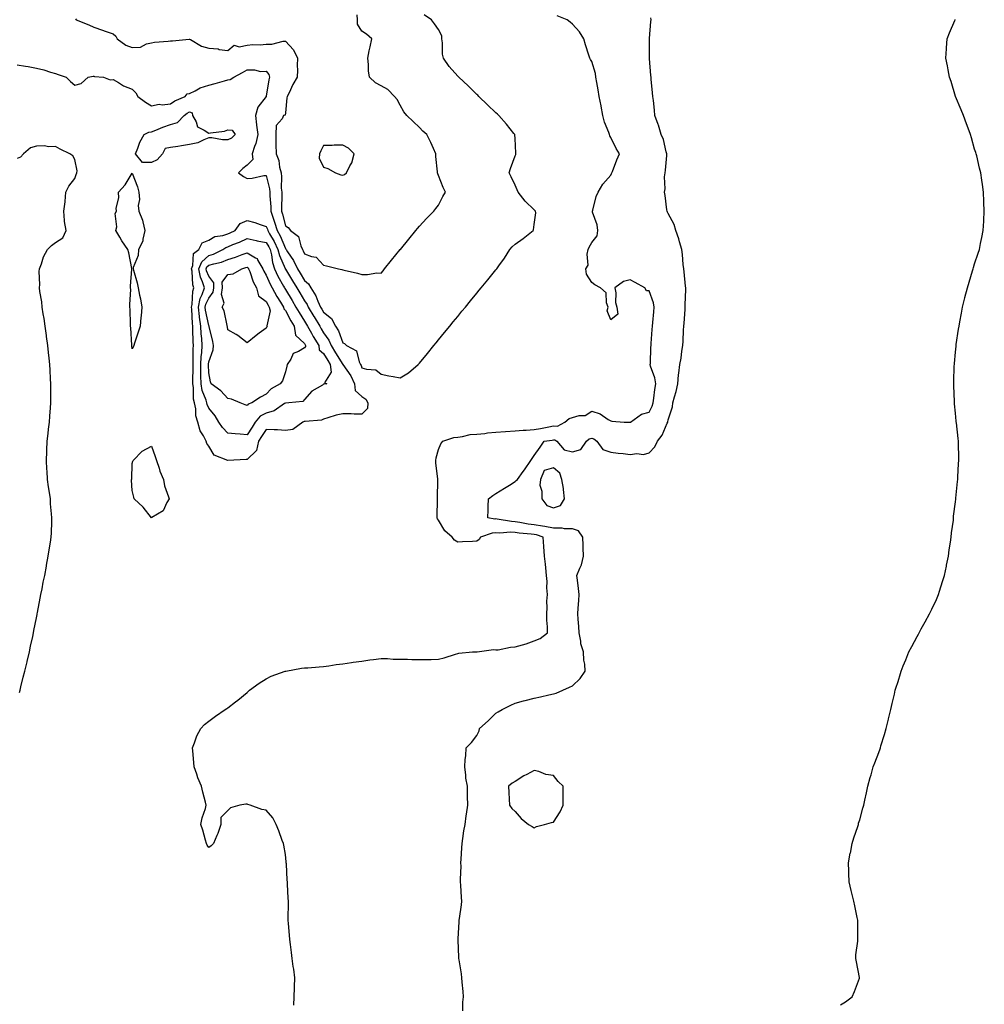
# Model space of a CAD drawing. Units: inches. Extents: x 963203 to 965843, y 7234538 to 7237178.
# Drawn here: x 964489 to 964993, y 7235078 to 7235592 of the extents above; entities that cross this region are included whole.
import ezdxf

# ---------------------------------------------------------------- set-up
doc = ezdxf.new("R2010")
doc.units = ezdxf.units.IN
doc.header["$MEASUREMENT"] = 0
doc.layers.add('Contour_96327234', color=7, linetype='Continuous', true_color=0x020d8a)

msp = doc.modelspace()

# ---------------------------------------------------------------- linework, layer by layer
at = {"layer": 'Contour_96327234'}
for points in [[(964488.05, 7235568.35, 3157), (964492.32, 7235567.65, 3157), (964493.67, 7235567.55, 3157), (964498.05, 7235566.69, 3157), (964501.88, 7235565.75, 3157), (964505.41, 7235564.56, 3157), (964508.05, 7235563.8, 3157), (964509.42, 7235563.29, 3157), (964513.48, 7235561.92, 3157), (964515.81, 7235559.68, 3157), (964518.05, 7235557.76, 3157), (964521.38, 7235558.59, 3157), (964525.01, 7235561.92, 3157), (964527.6, 7235562.37, 3157), (964528.05, 7235562.36, 3157), (964528.43, 7235562.3, 3157), (964533.01, 7235561.92, 3157), (964536.58, 7235560.45, 3157), (964538.05, 7235560.67, 3157), (964540.89, 7235559.08, 3157), (964543.5, 7235557.37, 3157), (964548.05, 7235555.7, 3157), (964549.89, 7235553.76, 3157), (964550.96, 7235551.92, 3157), (964555.04, 7235548.91, 3157), (964558.05, 7235547.03, 3157), (964562.1, 7235547.87, 3157), (964563.66, 7235547.53, 3157), (964568.05, 7235547.96, 3157), (964570.39, 7235549.58, 3157), (964575.78, 7235551.92, 3157), (964576.77, 7235553.2, 3157), (964578.05, 7235553.37, 3157), (964580.9, 7235554.77, 3157), (964583.58, 7235556.39, 3157), (964588.05, 7235557.8, 3157), (964591.36, 7235558.61, 3157), (964596.18, 7235560.05, 3157), (964598.05, 7235560.56, 3157), (964599.23, 7235560.74, 3157), (964601.09, 7235561.92, 3157), (964605.62, 7235564.35, 3157), (964608.05, 7235565.71, 3157), (964611.89, 7235565.76, 3157), (964615.06, 7235564.91, 3157), (964618.05, 7235564.98, 3157), (964619.5, 7235563.37, 3157), (964619.82, 7235561.92, 3157), (964619.42, 7235560.55, 3157), (964618.05, 7235552.01, 3157), (964618.03, 7235551.94, 3157), (964618.03, 7235551.92, 3157), (964618, 7235551.87, 3157), (964613.66, 7235546.31, 3157), (964612.47, 7235541.92, 3157), (964612.95, 7235537.02, 3157), (964612.93, 7235536.8, 3157), (964613.62, 7235531.92, 3157), (964612.61, 7235527.36, 3157), (964611.89, 7235525.76, 3157), (964610.66, 7235521.92, 3157), (964611.03, 7235518.94, 3157), (964608.05, 7235515.94, 3157), (964605.76, 7235514.21, 3157), (964603.53, 7235511.92, 3157), (964606.17, 7235510.05, 3157), (964608.05, 7235509.06, 3157), (964610.76, 7235509.21, 3157), (964616.72, 7235510.59, 3157), (964618.05, 7235510.69, 3157), (964619.75, 7235503.62, 3157), (964619.92, 7235501.92, 3157), (964619.97, 7235500, 3157), (964620.4, 7235494.27, 3157), (964620.46, 7235491.92, 3157), (964621.67, 7235488.3, 3157), (964622.43, 7235486.3, 3157), (964623.7, 7235481.92, 3157), (964625.26, 7235479.13, 3157), (964628.05, 7235472.47, 3157), (964628.34, 7235472.21, 3157), (964628.49, 7235471.92, 3157), (964629.25, 7235470.72, 3157), (964632.35, 7235466.22, 3157), (964634.39, 7235461.92, 3157), (964635.76, 7235459.63, 3157), (964638.05, 7235455.84, 3157), (964640.21, 7235454.08, 3157), (964641.28, 7235451.92, 3157), (964643.92, 7235447.79, 3157), (964645, 7235444.97, 3157), (964646.42, 7235441.92, 3157), (964647.03, 7235440.9, 3157), (964648.05, 7235439.21, 3157), (964652.15, 7235436.02, 3157), (964654.24, 7235431.92, 3157), (964655.74, 7235429.61, 3157), (964658.05, 7235423.2, 3157), (964659, 7235422.87, 3157), (964660, 7235421.92, 3157), (964665.14, 7235419.01, 3157), (964666.62, 7235413.35, 3157), (964667.37, 7235411.92, 3157), (964667.63, 7235411.5, 3157), (964668.05, 7235410.29, 3157), (964670.51, 7235409.46, 3157), (964675.29, 7235409.16, 3157), (964678.05, 7235406.89, 3157), (964682.14, 7235406.01, 3157), (964684.31, 7235405.66, 3157), (964688.05, 7235404.92, 3157), (964692.43, 7235407.54, 3157), (964697.4, 7235411.92, 3157), (964697.72, 7235412.25, 3157), (964698.05, 7235412.63, 3157), (964702.23, 7235417.74, 3157), (964705.66, 7235421.92, 3157), (964706.74, 7235423.23, 3157), (964708.05, 7235424.83, 3157), (964711.24, 7235428.73, 3157), (964713.86, 7235431.92, 3157), (964715.75, 7235434.22, 3157), (964718.05, 7235437.04, 3157), (964720.25, 7235439.72, 3157), (964722.05, 7235441.92, 3157), (964724.76, 7235445.21, 3157), (964728.05, 7235449.23, 3157), (964729.26, 7235450.71, 3157), (964730.26, 7235451.92, 3157), (964733.77, 7235456.2, 3157), (964738.05, 7235461.41, 3157), (964738.27, 7235461.7, 3157), (964738.46, 7235461.92, 3157), (964739.54, 7235463.41, 3157), (964742.54, 7235467.43, 3157), (964745.27, 7235471.92, 3157), (964746.57, 7235473.4, 3157), (964748.05, 7235474.68, 3157), (964752.18, 7235477.79, 3157), (964757.5, 7235481.92, 3157), (964757.67, 7235482.3, 3157), (964758.05, 7235485.02, 3157), (964758.93, 7235491.04, 3157), (964758.7, 7235491.92, 3157), (964758.39, 7235492.26, 3157), (964758.05, 7235492.61, 3157), (964753.36, 7235497.23, 3157), (964749.59, 7235501.92, 3157), (964749.2, 7235503.07, 3157), (964748.05, 7235505.55, 3157), (964745.96, 7235509.83, 3157), (964744.97, 7235511.92, 3157), (964745.67, 7235514.3, 3157), (964748.05, 7235520.86, 3157), (964748.34, 7235521.63, 3157), (964748.46, 7235521.92, 3157), (964748.46, 7235522.33, 3157), (964748.05, 7235529.92, 3157), (964747.95, 7235531.82, 3157), (964747.93, 7235531.92, 3157), (964747.41, 7235532.56, 3157), (964743.48, 7235537.35, 3157), (964739.59, 7235541.92, 3157), (964738.8, 7235542.67, 3157), (964738.05, 7235543.39, 3157), (964733.68, 7235547.55, 3157), (964729.12, 7235551.92, 3157), (964728.58, 7235552.45, 3157), (964728.05, 7235552.95, 3157), (964723.46, 7235557.33, 3157), (964718.67, 7235561.92, 3157), (964718.35, 7235562.22, 3157), (964718.05, 7235562.51, 3157), (964713.6, 7235567.47, 3157), (964710.65, 7235571.92, 3157), (964710.07, 7235573.94, 3157), (964710.1, 7235579.87, 3157), (964709.74, 7235581.92, 3157), (964709.71, 7235583.58, 3157), (964708.05, 7235586.74, 3157), (964705.97, 7235589.84, 3157), (964704.43, 7235591.92, 3157), (964700.58, 7235594.45, 3157)], [(964518.51, 7235592.38, 3158), (964518.83, 7235591.92, 3158), (964525.33, 7235589.2, 3158), (964528.05, 7235588.1, 3158), (964532.6, 7235586.47, 3158), (964533.98, 7235585.99, 3158), (964538.05, 7235584.55, 3158), (964539.46, 7235583.33, 3158), (964540.15, 7235581.92, 3158), (964544.72, 7235578.59, 3158), (964548.05, 7235577.34, 3158), (964552.35, 7235577.62, 3158), (964555.48, 7235579.35, 3158), (964558.05, 7235579.8, 3158), (964559.76, 7235580.21, 3158), (964566.8, 7235580.67, 3158), (964568.05, 7235580.89, 3158), (964569.12, 7235580.85, 3158), (964577.84, 7235581.71, 3158), (964578.05, 7235581.7, 3158), (964578.47, 7235581.5, 3158), (964584.29, 7235578.16, 3158), (964588.05, 7235576.99, 3158), (964592.88, 7235576.75, 3158), (964593.53, 7235576.44, 3158), (964598.05, 7235575.9, 3158), (964601.34, 7235578.63, 3158), (964603.95, 7235577.82, 3158), (964608.05, 7235578.6, 3158), (964611.06, 7235578.91, 3158), (964614.95, 7235578.82, 3158), (964618.05, 7235579.08, 3158), (964620.9, 7235579.07, 3158), (964626.87, 7235580.74, 3158), (964628.05, 7235580.73, 3158), (964632.34, 7235576.21, 3158), (964634.33, 7235571.92, 3158), (964634.17, 7235568.04, 3158), (964634.31, 7235565.66, 3158), (964634.13, 7235561.92, 3158), (964631.92, 7235558.05, 3158), (964629.96, 7235553.83, 3158), (964629.01, 7235551.92, 3158), (964628.89, 7235551.08, 3158), (964628.05, 7235543.27, 3158), (964627.87, 7235542.1, 3158), (964626.99, 7235541.92, 3158), (964626.36, 7235540.23, 3158), (964623.26, 7235536.71, 3158), (964623.07, 7235531.92, 3158), (964623.13, 7235527, 3158), (964623.15, 7235526.82, 3158), (964623.23, 7235521.92, 3158), (964624.61, 7235518.48, 3158), (964624.98, 7235514.99, 3158), (964625.79, 7235511.92, 3158), (964626.05, 7235509.92, 3158), (964625.94, 7235504.03, 3158), (964626.15, 7235501.92, 3158), (964626.19, 7235500.06, 3158), (964626.04, 7235493.93, 3158), (964626.09, 7235491.92, 3158), (964626.58, 7235490.45, 3158), (964628.05, 7235484.37, 3158), (964629.53, 7235483.4, 3158), (964630.67, 7235481.92, 3158), (964634.87, 7235478.74, 3158), (964636.1, 7235473.87, 3158), (964637.05, 7235471.92, 3158), (964637.43, 7235471.3, 3158), (964638.05, 7235469.78, 3158), (964641.62, 7235468.35, 3158), (964644.14, 7235468.01, 3158), (964648.05, 7235463.79, 3158), (964649.55, 7235463.42, 3158), (964655.84, 7235461.92, 3158), (964657.61, 7235461.48, 3158), (964658.05, 7235461.39, 3158), (964658.74, 7235461.23, 3158), (964665.7, 7235459.57, 3158), (964668.05, 7235459.01, 3158), (964671.02, 7235458.95, 3158), (964675.88, 7235459.75, 3158), (964678.05, 7235459.7, 3158), (964679.05, 7235460.92, 3158), (964679.87, 7235461.92, 3158), (964683.56, 7235466.41, 3158), (964688.05, 7235471.9, 3158), (964688.06, 7235471.91, 3158), (964688.13, 7235472, 3158), (964692.56, 7235477.41, 3158), (964696.26, 7235481.92, 3158), (964697.06, 7235482.91, 3158), (964698.05, 7235484.1, 3158), (964701.73, 7235488.24, 3158), (964705.6, 7235491.92, 3158), (964706.67, 7235493.3, 3158), (964708.05, 7235495.15, 3158), (964710.34, 7235499.63, 3158), (964711.66, 7235501.92, 3158), (964710.5, 7235504.37, 3158), (964708.05, 7235510.54, 3158), (964707.62, 7235511.49, 3158), (964707.53, 7235511.92, 3158), (964707.48, 7235512.49, 3158), (964706.67, 7235520.54, 3158), (964706.56, 7235521.92, 3158), (964705.34, 7235524.63, 3158), (964704.01, 7235527.88, 3158), (964701.92, 7235531.92, 3158), (964699.93, 7235533.8, 3158), (964698.05, 7235535.61, 3158), (964694.83, 7235538.7, 3158), (964691.45, 7235541.92, 3158), (964689.9, 7235543.77, 3158), (964688.05, 7235547.26, 3158), (964686.46, 7235550.33, 3158), (964685.06, 7235551.92, 3158), (964681.56, 7235555.43, 3158), (964678.05, 7235557.45, 3158), (964675.18, 7235559.05, 3158), (964672.03, 7235561.92, 3158), (964671.41, 7235565.28, 3158), (964671.49, 7235568.48, 3158), (964671.05, 7235571.92, 3158), (964671.86, 7235575.73, 3158), (964672.28, 7235577.69, 3158), (964673.18, 7235581.92, 3158), (964670.43, 7235584.3, 3158), (964668.05, 7235585.99, 3158), (964665.76, 7235589.63, 3158), (964665.69, 7235591.92, 3158), (964665.52, 7235594.45, 3158)], [(964632.46, 7235077.51, 3156), (964632.67, 7235081.92, 3156), (964632.86, 7235086.73, 3156), (964632.88, 7235087.09, 3156), (964633.08, 7235091.92, 3156), (964632.42, 7235096.3, 3156), (964632.19, 7235097.78, 3156), (964631.57, 7235101.92, 3156), (964631.17, 7235105.05, 3156), (964630.76, 7235109.21, 3156), (964630.43, 7235111.92, 3156), (964630.2, 7235114.07, 3156), (964629.7, 7235120.27, 3156), (964629.53, 7235121.92, 3156), (964629.49, 7235123.36, 3156), (964629.66, 7235130.31, 3156), (964629.62, 7235131.92, 3156), (964629.52, 7235133.39, 3156), (964629.15, 7235140.82, 3156), (964629.09, 7235141.92, 3156), (964629.03, 7235142.9, 3156), (964628.57, 7235151.4, 3156), (964628.54, 7235151.92, 3156), (964628.5, 7235152.37, 3156), (964628.05, 7235156.23, 3156), (964627.19, 7235161.06, 3156), (964627.04, 7235161.92, 3156), (964626.44, 7235163.53, 3156), (964624.7, 7235168.57, 3156), (964623.3, 7235171.92, 3156), (964621.52, 7235175.39, 3156), (964618.05, 7235179.36, 3156), (964615.84, 7235179.71, 3156), (964609.65, 7235181.92, 3156), (964608.5, 7235182.37, 3156), (964608.05, 7235182.55, 3156), (964607.42, 7235182.55, 3156), (964604.24, 7235181.92, 3156), (964599.33, 7235180.64, 3156), (964598.05, 7235179.12, 3156), (964594.4, 7235175.57, 3156), (964594.29, 7235171.92, 3156), (964592.71, 7235167.26, 3156), (964592.19, 7235166.06, 3156), (964590.59, 7235161.92, 3156), (964589.22, 7235160.75, 3156), (964588.05, 7235159.86, 3156), (964587.27, 7235161.14, 3156), (964586.81, 7235161.92, 3156), (964586.28, 7235163.69, 3156), (964585, 7235168.87, 3156), (964583.95, 7235171.92, 3156), (964584.62, 7235175.35, 3156), (964586.32, 7235180.19, 3156), (964586.77, 7235181.92, 3156), (964586.35, 7235183.62, 3156), (964584.92, 7235188.8, 3156), (964584.22, 7235191.92, 3156), (964582.39, 7235196.26, 3156), (964581.77, 7235198.2, 3156), (964580.42, 7235201.92, 3156), (964580.3, 7235204.17, 3156), (964579.68, 7235210.29, 3156), (964579.59, 7235211.92, 3156), (964580.62, 7235214.49, 3156), (964581.79, 7235218.18, 3156), (964583.83, 7235221.92, 3156), (964585.81, 7235224.16, 3156), (964588.05, 7235225.89, 3156), (964591.51, 7235228.46, 3156), (964596.64, 7235231.92, 3156), (964597.49, 7235232.48, 3156), (964598.05, 7235232.8, 3156), (964602.05, 7235235.92, 3156), (964603.18, 7235236.79, 3156), (964608.05, 7235240.79, 3156), (964608.64, 7235241.33, 3156), (964609.24, 7235241.92, 3156), (964614.34, 7235245.63, 3156), (964618.05, 7235247.96, 3156), (964620.68, 7235249.29, 3156), (964627.98, 7235251.85, 3156), (964628.05, 7235251.88, 3156), (964628.08, 7235251.89, 3156), (964628.24, 7235251.92, 3156), (964636.5, 7235253.47, 3156), (964638.05, 7235253.63, 3156), (964639.81, 7235253.68, 3156), (964645.76, 7235254.21, 3156), (964648.05, 7235254.28, 3156), (964650.81, 7235254.68, 3156), (964654.64, 7235255.33, 3156), (964658.05, 7235255.78, 3156), (964662.54, 7235256.41, 3156), (964663.43, 7235256.54, 3156), (964668.05, 7235257.19, 3156), (964672.21, 7235257.76, 3156), (964674.09, 7235257.96, 3156), (964678.05, 7235258.46, 3156), (964681.46, 7235258.51, 3156), (964684.31, 7235258.18, 3156), (964688.05, 7235258.22, 3156), (964691.86, 7235258.11, 3156), (964694.17, 7235258.04, 3156), (964698.05, 7235257.93, 3156), (964701.9, 7235258.07, 3156), (964704.12, 7235257.99, 3156), (964708.05, 7235258.13, 3156), (964711.05, 7235258.92, 3156), (964716.95, 7235260.82, 3156), (964718.05, 7235261.14, 3156), (964718.68, 7235261.29, 3156), (964725.87, 7235261.92, 3156), (964727.89, 7235262.08, 3156), (964728.05, 7235262.09, 3156), (964728.2, 7235262.07, 3156), (964736.82, 7235263.15, 3156), (964738.05, 7235263.02, 3156), (964739.25, 7235263.12, 3156), (964745.57, 7235264.4, 3156), (964748.05, 7235264.55, 3156), (964751.84, 7235265.71, 3156), (964753.8, 7235266.17, 3156), (964758.05, 7235267.8, 3156), (964761.04, 7235268.93, 3156), (964764.93, 7235271.92, 3156), (964764.9, 7235275.07, 3156), (964764.58, 7235278.45, 3156), (964764.54, 7235281.92, 3156), (964764.85, 7235285.12, 3156), (964764.64, 7235288.51, 3156), (964764.89, 7235291.92, 3156), (964764.61, 7235295.36, 3156), (964764.86, 7235298.73, 3156), (964764.51, 7235301.92, 3156), (964764.08, 7235305.89, 3156), (964763.88, 7235307.75, 3156), (964763.41, 7235311.92, 3156), (964763.02, 7235316.89, 3156), (964763.02, 7235316.95, 3156), (964762.75, 7235321.92, 3156), (964759.21, 7235323.08, 3156), (964758.05, 7235323.28, 3156), (964756.5, 7235323.47, 3156), (964750.1, 7235323.97, 3156), (964748.05, 7235324.26, 3156), (964745.59, 7235324.38, 3156), (964740.12, 7235323.99, 3156), (964738.05, 7235324.12, 3156), (964736, 7235323.97, 3156), (964729.93, 7235321.92, 3156), (964729.32, 7235320.65, 3156), (964728.05, 7235319.82, 3156), (964725.77, 7235319.64, 3156), (964720.53, 7235319.44, 3156), (964718.05, 7235319.23, 3156), (964716.39, 7235320.26, 3156), (964715.17, 7235321.92, 3156), (964711.25, 7235325.12, 3156), (964708.05, 7235330.75, 3156), (964707.55, 7235331.42, 3156), (964707.37, 7235331.92, 3156), (964707.31, 7235332.66, 3156), (964707.57, 7235341.44, 3156), (964707.52, 7235341.92, 3156), (964707.52, 7235342.45, 3156), (964707.7, 7235351.57, 3156), (964707.7, 7235351.92, 3156), (964707.69, 7235352.28, 3156), (964706.6, 7235360.47, 3156), (964706.59, 7235361.92, 3156), (964706.76, 7235363.21, 3156), (964708.05, 7235367.62, 3156), (964709.33, 7235370.64, 3156), (964710.24, 7235371.92, 3156), (964716.09, 7235373.88, 3156), (964718.05, 7235374.12, 3156), (964720.53, 7235374.4, 3156), (964724.59, 7235375.38, 3156), (964728.05, 7235375.67, 3156), (964732.15, 7235376.02, 3156), (964733.67, 7235376.3, 3156), (964738.05, 7235376.61, 3156), (964742.99, 7235376.98, 3156), (964743.1, 7235376.97, 3156), (964748.05, 7235377.27, 3156), (964752.32, 7235377.65, 3156), (964753.84, 7235377.71, 3156), (964758.05, 7235378.04, 3156), (964761.38, 7235378.59, 3156), (964765.6, 7235379.47, 3156), (964768.05, 7235379.91, 3156), (964770.11, 7235379.86, 3156), (964773.99, 7235381.92, 3156), (964776.19, 7235383.78, 3156), (964778.05, 7235384.35, 3156), (964781.47, 7235385.34, 3156), (964784.62, 7235385.35, 3156), (964788.05, 7235387.67, 3156), (964792.39, 7235386.26, 3156), (964796.64, 7235383.33, 3156), (964798.05, 7235382.53, 3156), (964798.54, 7235382.41, 3156), (964804.92, 7235381.92, 3156), (964807.95, 7235381.82, 3156), (964808.05, 7235381.81, 3156), (964808.12, 7235381.85, 3156), (964808.25, 7235381.92, 3156), (964813.97, 7235386, 3156), (964818.05, 7235387.16, 3156), (964819.68, 7235390.29, 3156), (964820.16, 7235391.92, 3156), (964820.52, 7235394.39, 3156), (964821.05, 7235398.92, 3156), (964821.51, 7235401.92, 3156), (964821.05, 7235404.92, 3156), (964818.79, 7235411.18, 3156), (964818.63, 7235411.92, 3156), (964818.69, 7235412.56, 3156), (964818.93, 7235421.04, 3156), (964819.03, 7235421.92, 3156), (964819.11, 7235422.98, 3156), (964819.68, 7235430.29, 3156), (964819.82, 7235431.92, 3156), (964820, 7235433.87, 3156), (964820.45, 7235439.52, 3156), (964820.7, 7235441.92, 3156), (964820.28, 7235444.15, 3156), (964818.05, 7235450.45, 3156), (964816.58, 7235450.45, 3156), (964815.71, 7235451.92, 3156), (964810.81, 7235454.68, 3156), (964808.05, 7235456.09, 3156), (964804.68, 7235455.29, 3156), (964800.14, 7235451.92, 3156), (964800.63, 7235449.34, 3156), (964800.41, 7235444.28, 3156), (964801.22, 7235441.92, 3156), (964801.75, 7235438.22, 3156), (964798.05, 7235435.2, 3156), (964796.16, 7235440.03, 3156), (964796.6, 7235441.92, 3156), (964795.77, 7235444.2, 3156), (964795.56, 7235449.43, 3156), (964792.68, 7235451.92, 3156), (964789.69, 7235453.56, 3156), (964788.05, 7235454.82, 3156), (964785.28, 7235459.15, 3156), (964784.95, 7235461.92, 3156), (964786.17, 7235463.8, 3156), (964785.6, 7235469.47, 3156), (964786.18, 7235471.92, 3156), (964786.76, 7235473.21, 3156), (964788.05, 7235475.57, 3156), (964790.81, 7235479.16, 3156), (964791.19, 7235481.92, 3156), (964790.96, 7235484.83, 3156), (964788.5, 7235491.47, 3156), (964788.44, 7235491.92, 3156), (964788.64, 7235492.51, 3156), (964790.31, 7235499.66, 3156), (964791.34, 7235501.92, 3156), (964793.87, 7235506.1, 3156), (964798.05, 7235510.85, 3156), (964798.38, 7235511.59, 3156), (964798.53, 7235511.92, 3156), (964798.85, 7235512.72, 3156), (964801.18, 7235518.79, 3156), (964802.52, 7235521.92, 3156), (964800.74, 7235524.61, 3156), (964798.05, 7235530.41, 3156), (964797.45, 7235531.32, 3156), (964797.3, 7235531.92, 3156), (964796.94, 7235533.03, 3156), (964794.65, 7235538.52, 3156), (964793.83, 7235541.92, 3156), (964792.97, 7235546.84, 3156), (964792.93, 7235547.04, 3156), (964792.02, 7235551.92, 3156), (964791.39, 7235555.26, 3156), (964790.76, 7235559.21, 3156), (964790.28, 7235561.92, 3156), (964789.95, 7235563.82, 3156), (964788.05, 7235570.04, 3156), (964787.36, 7235571.23, 3156), (964787.08, 7235571.92, 3156), (964786.62, 7235573.35, 3156), (964784.86, 7235578.73, 3156), (964783.85, 7235581.92, 3156), (964781.75, 7235585.62, 3156), (964778.05, 7235589.66, 3156), (964776.74, 7235590.61, 3156), (964775.24, 7235591.92, 3156), (964769.98, 7235593.85, 3156)], [(964720.82, 7235074.69, 3155), (964720.82, 7235079.15, 3155), (964721.05, 7235081.92, 3155), (964720.91, 7235084.78, 3155), (964720.43, 7235089.54, 3155), (964720.29, 7235091.92, 3155), (964720.04, 7235093.91, 3155), (964718.74, 7235101.23, 3155), (964718.65, 7235101.92, 3155), (964718.61, 7235102.48, 3155), (964718.34, 7235111.63, 3155), (964718.33, 7235111.92, 3155), (964718.34, 7235112.21, 3155), (964718.8, 7235121.17, 3155), (964718.84, 7235121.92, 3155), (964718.95, 7235122.82, 3155), (964720.03, 7235129.94, 3155), (964720.23, 7235131.92, 3155), (964719.99, 7235133.86, 3155), (964719.72, 7235140.25, 3155), (964719.55, 7235141.92, 3155), (964719.51, 7235143.38, 3155), (964719.83, 7235150.14, 3155), (964719.77, 7235151.92, 3155), (964719.86, 7235153.73, 3155), (964720.2, 7235159.77, 3155), (964720.31, 7235161.92, 3155), (964720.78, 7235164.65, 3155), (964721.31, 7235168.66, 3155), (964721.94, 7235171.92, 3155), (964722.56, 7235176.43, 3155), (964722.61, 7235177.36, 3155), (964723.38, 7235181.92, 3155), (964723.26, 7235186.71, 3155), (964723.26, 7235187.13, 3155), (964723.1, 7235191.92, 3155), (964722.26, 7235196.13, 3155), (964722.35, 7235197.62, 3155), (964721.75, 7235201.92, 3155), (964722.01, 7235205.88, 3155), (964722.27, 7235207.7, 3155), (964722.5, 7235211.92, 3155), (964725.23, 7235214.74, 3155), (964728.05, 7235218.33, 3155), (964729.22, 7235220.75, 3155), (964729.5, 7235221.92, 3155), (964734.05, 7235225.92, 3155), (964738.05, 7235230.04, 3155), (964739.27, 7235230.7, 3155), (964741.24, 7235231.92, 3155), (964745.84, 7235234.13, 3155), (964748.05, 7235235.16, 3155), (964752.49, 7235236.36, 3155), (964753.37, 7235236.6, 3155), (964758.05, 7235237.88, 3155), (964761.37, 7235238.6, 3155), (964765.64, 7235239.51, 3155), (964768.05, 7235240.04, 3155), (964769.47, 7235240.5, 3155), (964772.98, 7235241.92, 3155), (964776.46, 7235243.51, 3155), (964778.05, 7235244.33, 3155), (964781.96, 7235248.01, 3155), (964784.56, 7235251.92, 3155), (964784.39, 7235255.58, 3155), (964783.87, 7235257.74, 3155), (964783.74, 7235261.92, 3155), (964782.37, 7235266.24, 3155), (964782.33, 7235267.64, 3155), (964781.46, 7235271.92, 3155), (964781.27, 7235275.14, 3155), (964780.95, 7235279.02, 3155), (964780.76, 7235281.92, 3155), (964780.99, 7235284.86, 3155), (964781.24, 7235288.73, 3155), (964781.49, 7235291.92, 3155), (964781.19, 7235295.06, 3155), (964780.62, 7235299.35, 3155), (964780.35, 7235301.92, 3155), (964781.76, 7235305.63, 3155), (964782.63, 7235307.34, 3155), (964783.77, 7235311.92, 3155), (964783.62, 7235316.35, 3155), (964783.58, 7235317.45, 3155), (964783.42, 7235321.92, 3155), (964781.2, 7235325.07, 3155), (964778.05, 7235326.28, 3155), (964773.76, 7235326.21, 3155), (964772.63, 7235326.5, 3155), (964768.05, 7235326.46, 3155), (964763.6, 7235327.47, 3155), (964762.42, 7235327.55, 3155), (964758.05, 7235328.31, 3155), (964754.84, 7235328.71, 3155), (964750.42, 7235329.55, 3155), (964748.05, 7235329.89, 3155), (964746.11, 7235329.98, 3155), (964738.65, 7235331.32, 3155), (964738.05, 7235331.36, 3155), (964737.45, 7235331.32, 3155), (964733.86, 7235331.92, 3155), (964733.91, 7235336.06, 3155), (964734.04, 7235337.91, 3155), (964734.09, 7235341.92, 3155), (964736.36, 7235343.61, 3155), (964738.05, 7235344.69, 3155), (964742.58, 7235347.39, 3155), (964745.17, 7235349.04, 3155), (964748.05, 7235350.85, 3155), (964748.59, 7235351.38, 3155), (964749.33, 7235351.92, 3155), (964752.28, 7235356.15, 3155), (964752.91, 7235357.06, 3155), (964756.28, 7235361.92, 3155), (964757.01, 7235362.96, 3155), (964758.05, 7235364.47, 3155), (964761.11, 7235368.86, 3155), (964763.23, 7235371.92, 3155), (964767.48, 7235372.49, 3155), (964768.05, 7235372.58, 3155), (964768.7, 7235372.57, 3155), (964769.79, 7235371.92, 3155), (964773.61, 7235367.48, 3155), (964778.05, 7235366.3, 3155), (964782.3, 7235367.67, 3155), (964785.34, 7235371.92, 3155), (964786.78, 7235373.19, 3155), (964788.05, 7235373.58, 3155), (964789.23, 7235373.1, 3155), (964790.76, 7235371.92, 3155), (964793.77, 7235367.64, 3155), (964798.05, 7235366.2, 3155), (964801.9, 7235365.77, 3155), (964804.51, 7235365.46, 3155), (964808.05, 7235365.05, 3155), (964811.67, 7235365.54, 3155), (964815.02, 7235364.95, 3155), (964818.05, 7235365.83, 3155), (964821, 7235368.97, 3155), (964822.34, 7235371.92, 3155), (964824.9, 7235375.07, 3155), (964827.53, 7235381.4, 3155), (964827.8, 7235381.92, 3155), (964827.87, 7235382.1, 3155), (964828.05, 7235383.16, 3155), (964830.16, 7235389.81, 3155), (964830.49, 7235391.92, 3155), (964831.3, 7235395.17, 3155), (964832.14, 7235397.83, 3155), (964833.01, 7235401.92, 3155), (964833.43, 7235406.54, 3155), (964833.63, 7235407.5, 3155), (964834.11, 7235411.92, 3155), (964834.7, 7235415.27, 3155), (964835.12, 7235418.99, 3155), (964835.59, 7235421.92, 3155), (964835.75, 7235424.22, 3155), (964836.06, 7235429.93, 3155), (964836.19, 7235431.92, 3155), (964836.35, 7235433.62, 3155), (964836.8, 7235440.67, 3155), (964836.9, 7235441.92, 3155), (964836.89, 7235443.08, 3155), (964837.22, 7235451.09, 3155), (964837.21, 7235451.92, 3155), (964837.1, 7235452.87, 3155), (964836.4, 7235460.27, 3155), (964836.2, 7235461.92, 3155), (964835.87, 7235464.1, 3155), (964835.55, 7235469.42, 3155), (964835.08, 7235471.92, 3155), (964833.91, 7235476.06, 3155), (964833.62, 7235477.49, 3155), (964832.03, 7235481.92, 3155), (964831.13, 7235485, 3155), (964828.05, 7235490.81, 3155), (964827.63, 7235491.5, 3155), (964827.39, 7235491.92, 3155), (964827.29, 7235492.68, 3155), (964826.37, 7235500.24, 3155), (964826.14, 7235501.92, 3155), (964826.39, 7235503.58, 3155), (964826.12, 7235509.99, 3155), (964826.33, 7235511.92, 3155), (964826.6, 7235513.37, 3155), (964827.22, 7235521.09, 3155), (964827.35, 7235521.92, 3155), (964827.01, 7235522.96, 3155), (964825.48, 7235529.35, 3155), (964824.35, 7235531.92, 3155), (964822.93, 7235536.8, 3155), (964822.77, 7235537.2, 3155), (964821.07, 7235541.92, 3155), (964820.78, 7235544.65, 3155), (964820.25, 7235549.72, 3155), (964820.01, 7235551.92, 3155), (964819.85, 7235553.72, 3155), (964819.17, 7235560.8, 3155), (964819.07, 7235561.92, 3155), (964818.98, 7235562.85, 3155), (964818.24, 7235571.73, 3155), (964818.22, 7235571.92, 3155), (964818.22, 7235572.09, 3155), (964818.17, 7235581.8, 3155), (964818.16, 7235581.92, 3155), (964818.17, 7235582.04, 3155), (964818.94, 7235591.03, 3155), (964819.03, 7235591.92, 3155), (964818.98, 7235592.85, 3155)], [(964918.05, 7235077.76, 3154), (964920.65, 7235079.32, 3154), (964924, 7235081.92, 3154), (964925.28, 7235084.69, 3154), (964927.83, 7235091.7, 3154), (964927.91, 7235091.92, 3154), (964927.88, 7235092.09, 3154), (964926.28, 7235100.15, 3154), (964925.96, 7235101.92, 3154), (964926.03, 7235103.94, 3154), (964927.08, 7235110.95, 3154), (964927.12, 7235111.92, 3154), (964927.05, 7235112.92, 3154), (964927.05, 7235120.92, 3154), (964926.96, 7235121.92, 3154), (964926.65, 7235123.32, 3154), (964925.55, 7235129.42, 3154), (964925.01, 7235131.92, 3154), (964923.98, 7235135.99, 3154), (964923.6, 7235137.47, 3154), (964922.47, 7235141.92, 3154), (964922.39, 7235146.26, 3154), (964922.39, 7235147.58, 3154), (964922.22, 7235151.92, 3154), (964923.11, 7235156.86, 3154), (964923.13, 7235157, 3154), (964924.07, 7235161.92, 3154), (964925, 7235164.97, 3154), (964926.95, 7235170.82, 3154), (964927.3, 7235171.92, 3154), (964927.45, 7235172.52, 3154), (964928.05, 7235174.26, 3154), (964929.64, 7235180.33, 3154), (964930.16, 7235181.92, 3154), (964930.77, 7235184.64, 3154), (964931.49, 7235188.48, 3154), (964932.34, 7235191.92, 3154), (964933.52, 7235196.45, 3154), (964933.93, 7235197.8, 3154), (964935.09, 7235201.92, 3154), (964935.95, 7235204.02, 3154), (964938.05, 7235209.42, 3154), (964938.65, 7235211.32, 3154), (964938.8, 7235211.92, 3154), (964939.12, 7235212.99, 3154), (964941.04, 7235218.93, 3154), (964941.87, 7235221.92, 3154), (964943.09, 7235226.88, 3154), (964943.12, 7235226.99, 3154), (964944.3, 7235231.92, 3154), (964944.97, 7235235, 3154), (964946.11, 7235239.98, 3154), (964946.55, 7235241.92, 3154), (964946.92, 7235243.05, 3154), (964948.05, 7235246.46, 3154), (964949.27, 7235250.7, 3154), (964949.63, 7235251.92, 3154), (964950.74, 7235254.61, 3154), (964952.07, 7235257.9, 3154), (964953.74, 7235261.92, 3154), (964955.27, 7235264.7, 3154), (964958.05, 7235269.94, 3154), (964958.69, 7235271.28, 3154), (964959.01, 7235271.92, 3154), (964960.19, 7235274.06, 3154), (964962.23, 7235277.74, 3154), (964964.54, 7235281.92, 3154), (964965.69, 7235284.28, 3154), (964968.05, 7235289.31, 3154), (964968.85, 7235291.12, 3154), (964969.2, 7235291.92, 3154), (964969.74, 7235293.61, 3154), (964971.32, 7235298.65, 3154), (964972.36, 7235301.92, 3154), (964973.27, 7235306.7, 3154), (964973.39, 7235307.26, 3154), (964974.34, 7235311.92, 3154), (964974.69, 7235315.28, 3154), (964975.39, 7235319.26, 3154), (964975.71, 7235321.92, 3154), (964975.88, 7235324.09, 3154), (964976.92, 7235330.79, 3154), (964977.01, 7235331.92, 3154), (964977.08, 7235332.89, 3154), (964978.05, 7235340.25, 3154), (964978.23, 7235341.74, 3154), (964978.25, 7235341.92, 3154), (964978.27, 7235342.14, 3154), (964979.09, 7235350.88, 3154), (964979.22, 7235351.92, 3154), (964979.31, 7235353.18, 3154), (964979.63, 7235360.34, 3154), (964979.76, 7235361.92, 3154), (964979.76, 7235363.63, 3154), (964979.59, 7235370.38, 3154), (964979.59, 7235371.92, 3154), (964979.47, 7235373.34, 3154), (964978.53, 7235381.44, 3154), (964978.48, 7235381.92, 3154), (964978.44, 7235382.31, 3154), (964978.05, 7235386.59, 3154), (964977.55, 7235391.42, 3154), (964977.51, 7235391.92, 3154), (964977.48, 7235392.49, 3154), (964977.14, 7235401.01, 3154), (964977.11, 7235401.92, 3154), (964977.13, 7235402.84, 3154), (964977.42, 7235411.29, 3154), (964977.44, 7235411.92, 3154), (964977.49, 7235412.48, 3154), (964978.05, 7235418.35, 3154), (964978.36, 7235421.61, 3154), (964978.39, 7235421.92, 3154), (964978.46, 7235422.33, 3154), (964979.63, 7235430.34, 3154), (964979.9, 7235431.92, 3154), (964980.34, 7235434.21, 3154), (964981.14, 7235438.83, 3154), (964981.78, 7235441.92, 3154), (964982.95, 7235446.82, 3154), (964982.99, 7235446.98, 3154), (964984.34, 7235451.92, 3154), (964985.1, 7235454.87, 3154), (964986.96, 7235460.83, 3154), (964987.29, 7235461.92, 3154), (964987.45, 7235462.52, 3154), (964988.05, 7235464.42, 3154), (964989.9, 7235470.07, 3154), (964990.55, 7235471.92, 3154), (964991.18, 7235475.05, 3154), (964991.78, 7235478.19, 3154), (964992.52, 7235481.92, 3154), (964992.84, 7235486.71, 3154), (964992.86, 7235487.11, 3154), (964993.1, 7235491.92, 3154), (964992.86, 7235496.73, 3154), (964992.86, 7235497.11, 3154), (964992.69, 7235501.92, 3154), (964992.09, 7235505.96, 3154), (964991.8, 7235508.17, 3154), (964991.23, 7235511.92, 3154), (964990.59, 7235514.46, 3154), (964989.16, 7235520.81, 3154), (964988.9, 7235521.92, 3154), (964988.68, 7235522.55, 3154), (964988.05, 7235524.42, 3154), (964986.34, 7235530.21, 3154), (964985.87, 7235531.92, 3154), (964984.64, 7235535.33, 3154), (964983.78, 7235537.65, 3154), (964982.19, 7235541.92, 3154), (964981.01, 7235544.88, 3154), (964978.05, 7235551.92, 3154), (964975.76, 7235559.63, 3154), (964974.96, 7235561.92, 3154), (964974.23, 7235565.74, 3154), (964973.9, 7235567.77, 3154), (964973.05, 7235571.92, 3154), (964973.32, 7235576.65, 3154), (964973.39, 7235577.26, 3154), (964973.72, 7235581.92, 3154), (964974.92, 7235585.05, 3154), (964977.63, 7235591.5, 3154), (964977.81, 7235591.92, 3154), (964977.91, 7235592.06, 3154)], [(964489.18, 7235240.79, 3157), (964489.47, 7235241.92, 3157), (964489.94, 7235243.81, 3157), (964491.17, 7235248.8, 3157), (964491.97, 7235251.92, 3157), (964493.12, 7235256.85, 3157), (964493.17, 7235257.04, 3157), (964494.33, 7235261.92, 3157), (964495, 7235264.97, 3157), (964496.08, 7235269.95, 3157), (964496.51, 7235271.92, 3157), (964496.76, 7235273.21, 3157), (964498.05, 7235279.8, 3157), (964498.4, 7235281.57, 3157), (964498.48, 7235281.92, 3157), (964498.58, 7235282.45, 3157), (964499.99, 7235289.98, 3157), (964500.38, 7235291.92, 3157), (964500.96, 7235294.83, 3157), (964501.62, 7235298.35, 3157), (964502.37, 7235301.92, 3157), (964503.26, 7235306.71, 3157), (964503.37, 7235307.24, 3157), (964504.22, 7235311.92, 3157), (964504.73, 7235315.24, 3157), (964505.34, 7235319.21, 3157), (964505.74, 7235321.92, 3157), (964505.83, 7235324.14, 3157), (964506.02, 7235329.89, 3157), (964506.12, 7235331.92, 3157), (964505.98, 7235333.99, 3157), (964505.45, 7235339.32, 3157), (964505.32, 7235341.92, 3157), (964504.88, 7235345.09, 3157), (964504.32, 7235348.19, 3157), (964503.87, 7235351.92, 3157), (964503.6, 7235356.37, 3157), (964503.52, 7235357.39, 3157), (964503.25, 7235361.92, 3157), (964503.42, 7235366.55, 3157), (964503.47, 7235367.34, 3157), (964503.65, 7235371.92, 3157), (964504.09, 7235375.88, 3157), (964504.4, 7235378.27, 3157), (964504.82, 7235381.92, 3157), (964505.05, 7235384.92, 3157), (964505.41, 7235389.28, 3157), (964505.62, 7235391.92, 3157), (964505.62, 7235394.35, 3157), (964505.58, 7235399.45, 3157), (964505.59, 7235401.92, 3157), (964505.43, 7235404.54, 3157), (964505.2, 7235409.07, 3157), (964505.05, 7235411.92, 3157), (964504.73, 7235415.24, 3157), (964504.41, 7235418.28, 3157), (964504.02, 7235421.92, 3157), (964503.36, 7235426.61, 3157), (964503.29, 7235427.16, 3157), (964502.61, 7235431.92, 3157), (964502.05, 7235435.92, 3157), (964501.59, 7235438.38, 3157), (964501.05, 7235441.92, 3157), (964500.82, 7235444.69, 3157), (964499.88, 7235450.09, 3157), (964499.68, 7235451.92, 3157), (964499.81, 7235453.68, 3157), (964499.48, 7235460.49, 3157), (964499.59, 7235461.92, 3157), (964500.63, 7235464.5, 3157), (964501.78, 7235468.19, 3157), (964503.82, 7235471.92, 3157), (964505.92, 7235474.05, 3157), (964508.05, 7235475.69, 3157), (964511.85, 7235478.12, 3157), (964513.53, 7235481.92, 3157), (964512.65, 7235486.52, 3157), (964512.78, 7235487.19, 3157), (964512.36, 7235491.92, 3157), (964512.99, 7235496.86, 3157), (964513.02, 7235496.95, 3157), (964513.46, 7235501.92, 3157), (964514.88, 7235505.09, 3157), (964518.05, 7235509.07, 3157), (964518.79, 7235511.18, 3157), (964519.11, 7235511.92, 3157), (964519.23, 7235513.1, 3157), (964518.05, 7235518.98, 3157), (964516.97, 7235520.84, 3157), (964515.4, 7235521.92, 3157), (964510.43, 7235524.3, 3157), (964508.05, 7235525.77, 3157), (964504.38, 7235525.59, 3157), (964502.22, 7235526.09, 3157), (964498.05, 7235525.96, 3157), (964494.86, 7235525.11, 3157), (964491.22, 7235521.92, 3157), (964489.72, 7235520.25, 3157), (964488.05, 7235519.5, 3157)]]:
    msp.add_polyline3d(points, dxfattribs=at)
for points in [[(964558.05, 7235517.33, 3156), (964553.51, 7235517.38, 3156), (964549.83, 7235521.92, 3156), (964551.05, 7235524.92, 3156), (964552, 7235527.97, 3156), (964554.25, 7235531.92, 3156), (964556.72, 7235533.25, 3156), (964558.05, 7235533.34, 3156), (964560.41, 7235534.28, 3156), (964564.07, 7235535.9, 3156), (964568.05, 7235537.27, 3156), (964571.66, 7235538.31, 3156), (964575.13, 7235541.92, 3156), (964576.81, 7235543.16, 3156), (964578.05, 7235543.79, 3156), (964579.39, 7235543.26, 3156), (964579.53, 7235541.92, 3156), (964581.42, 7235538.55, 3156), (964582.2, 7235536.07, 3156), (964585.66, 7235534.31, 3156), (964588.05, 7235532.63, 3156), (964589.02, 7235532.89, 3156), (964596.21, 7235533.76, 3156), (964598.05, 7235534.48, 3156), (964600.32, 7235534.19, 3156), (964601.83, 7235531.92, 3156), (964599.89, 7235530.08, 3156), (964598.05, 7235529.17, 3156), (964595.3, 7235529.17, 3156), (964589.73, 7235530.24, 3156), (964588.05, 7235530.25, 3156), (964585.4, 7235529.27, 3156), (964582.34, 7235527.63, 3156), (964578.05, 7235526.72, 3156), (964573.83, 7235526.14, 3156), (964571.89, 7235525.76, 3156), (964568.05, 7235525.16, 3156), (964565.19, 7235524.78, 3156), (964563.94, 7235521.92, 3156), (964561.11, 7235518.86, 3156)], [(964658.05, 7235510.71, 3159), (964658.89, 7235511.08, 3159), (964660.05, 7235511.92, 3159), (964661.76, 7235515.63, 3159), (964662.72, 7235517.25, 3159), (964664.06, 7235521.92, 3159), (964660.97, 7235524.84, 3159), (964658.05, 7235526.47, 3159), (964653.53, 7235526.44, 3159), (964652.44, 7235526.31, 3159), (964648.05, 7235526.26, 3159), (964646.51, 7235523.46, 3159), (964645.85, 7235521.92, 3159), (964645.76, 7235519.63, 3159), (964648.05, 7235514.99, 3159), (964650.3, 7235514.17, 3159), (964654.21, 7235511.92, 3159), (964657.1, 7235510.97, 3159)], [(964548.05, 7235420.09, 3156), (964547.9, 7235421.77, 3156), (964547.89, 7235421.92, 3156), (964547.87, 7235422.1, 3156), (964547.26, 7235431.13, 3156), (964547.17, 7235431.92, 3156), (964547.1, 7235432.87, 3156), (964546.93, 7235440.8, 3156), (964546.84, 7235441.92, 3156), (964546.76, 7235443.21, 3156), (964547.27, 7235451.14, 3156), (964547.2, 7235451.92, 3156), (964547.18, 7235452.79, 3156), (964547.91, 7235461.78, 3156), (964547.9, 7235461.92, 3156), (964547.84, 7235462.13, 3156), (964546.34, 7235470.21, 3156), (964545.71, 7235471.92, 3156), (964542.65, 7235476.52, 3156), (964541.61, 7235478.36, 3156), (964539.51, 7235481.92, 3156), (964539.97, 7235483.84, 3156), (964539.15, 7235490.82, 3156), (964539.89, 7235491.92, 3156), (964539.6, 7235493.47, 3156), (964541.08, 7235498.89, 3156), (964540.83, 7235501.92, 3156), (964544.31, 7235505.66, 3156), (964548.05, 7235511.79, 3156), (964550.76, 7235504.63, 3156), (964551.54, 7235501.92, 3156), (964551.84, 7235498.13, 3156), (964551.1, 7235494.97, 3156), (964551.59, 7235491.92, 3156), (964553.44, 7235487.31, 3156), (964553.52, 7235486.45, 3156), (964554.7, 7235481.92, 3156), (964553.58, 7235477.45, 3156), (964553.59, 7235476.38, 3156), (964551.34, 7235471.92, 3156), (964551.16, 7235468.81, 3156), (964548.64, 7235462.51, 3156), (964548.57, 7235461.92, 3156), (964548.7, 7235461.27, 3156), (964550.68, 7235454.55, 3156), (964551.11, 7235451.92, 3156), (964551.87, 7235448.1, 3156), (964552.34, 7235446.21, 3156), (964553.12, 7235441.92, 3156), (964552.66, 7235437.31, 3156), (964552.57, 7235436.44, 3156), (964552.13, 7235431.92, 3156), (964551.17, 7235428.8, 3156), (964549.26, 7235423.13, 3156), (964548.87, 7235421.92, 3156), (964548.67, 7235421.3, 3156)], [(964608.05, 7235362.31, 3156), (964607.65, 7235362.32, 3156), (964598.05, 7235361.92, 3156), (964590.81, 7235364.68, 3156), (964588.05, 7235369.31, 3156), (964586.95, 7235370.82, 3156), (964586.65, 7235371.92, 3156), (964585.24, 7235374.73, 3156), (964583.48, 7235377.35, 3156), (964582.36, 7235381.92, 3156), (964581.24, 7235385.11, 3156), (964581.22, 7235388.75, 3156), (964580.57, 7235391.92, 3156), (964580.07, 7235393.94, 3156), (964580.05, 7235399.92, 3156), (964579.72, 7235401.92, 3156), (964579.7, 7235403.57, 3156), (964579.84, 7235410.13, 3156), (964579.81, 7235411.92, 3156), (964579.92, 7235413.8, 3156), (964579.88, 7235420.09, 3156), (964580, 7235421.92, 3156), (964579.88, 7235423.75, 3156), (964579.77, 7235430.2, 3156), (964579.66, 7235431.92, 3156), (964579.47, 7235433.34, 3156), (964579.18, 7235440.79, 3156), (964579.06, 7235441.92, 3156), (964579.34, 7235443.21, 3156), (964579.71, 7235450.26, 3156), (964580.27, 7235451.92, 3156), (964579.75, 7235453.62, 3156), (964579.29, 7235460.68, 3156), (964579.03, 7235461.92, 3156), (964579.68, 7235463.55, 3156), (964580.09, 7235469.88, 3156), (964582.92, 7235471.92, 3156), (964584.56, 7235475.41, 3156), (964588.05, 7235476.88, 3156), (964591.15, 7235478.82, 3156), (964595.43, 7235479.3, 3156), (964598.05, 7235480.15, 3156), (964599.3, 7235480.67, 3156), (964601.8, 7235481.92, 3156), (964604.37, 7235485.6, 3156), (964608.05, 7235487.11, 3156), (964612.15, 7235486.02, 3156), (964614.96, 7235485.01, 3156), (964618.05, 7235484.06, 3156), (964618.64, 7235482.51, 3156), (964618.81, 7235481.92, 3156), (964619.76, 7235480.21, 3156), (964622.21, 7235476.08, 3156), (964624.15, 7235471.92, 3156), (964624.93, 7235468.8, 3156), (964627.95, 7235462.02, 3156), (964627.99, 7235461.92, 3156), (964628.05, 7235461.8, 3156), (964631.76, 7235455.63, 3156), (964634, 7235451.92, 3156), (964635.52, 7235449.39, 3156), (964638.05, 7235445.17, 3156), (964639.39, 7235443.26, 3156), (964640.01, 7235441.92, 3156), (964642.96, 7235437.01, 3156), (964643.03, 7235436.9, 3156), (964646.02, 7235431.92, 3156), (964646.76, 7235430.63, 3156), (964648.05, 7235428.55, 3156), (964650.78, 7235424.65, 3156), (964652.03, 7235421.92, 3156), (964654.26, 7235418.13, 3156), (964658.05, 7235411.92, 3156), (964662.21, 7235406.08, 3156), (964664.07, 7235401.92, 3156), (964664.51, 7235398.38, 3156), (964668.05, 7235395.29, 3156), (964670.02, 7235393.89, 3156), (964671.09, 7235391.92, 3156), (964670.92, 7235389.05, 3156), (964668.05, 7235386.04, 3156), (964663.94, 7235386.03, 3156), (964662.34, 7235386.21, 3156), (964658.05, 7235386.2, 3156), (964654.51, 7235385.46, 3156), (964650.19, 7235384.06, 3156), (964648.05, 7235383.51, 3156), (964646.98, 7235382.99, 3156), (964638.41, 7235382.28, 3156), (964638.05, 7235382.17, 3156), (964637.84, 7235382.13, 3156), (964637.22, 7235381.92, 3156), (964631.91, 7235378.06, 3156), (964628.05, 7235377.54, 3156), (964624.02, 7235377.89, 3156), (964622.18, 7235377.79, 3156), (964618.05, 7235378.07, 3156), (964615.59, 7235374.38, 3156), (964614.03, 7235371.92, 3156), (964612.93, 7235367.04, 3156)], [(964608.05, 7235375.21, 3155), (964604.4, 7235375.57, 3155), (964601.86, 7235375.73, 3155), (964598.05, 7235376.13, 3155), (964595.26, 7235379.13, 3155), (964593.38, 7235381.92, 3155), (964591.34, 7235385.21, 3155), (964588.05, 7235389.26, 3155), (964587.15, 7235391.02, 3155), (964586.97, 7235391.92, 3155), (964586.61, 7235393.36, 3155), (964584.6, 7235398.47, 3155), (964584.03, 7235401.92, 3155), (964583.97, 7235406, 3155), (964583.88, 7235407.75, 3155), (964583.83, 7235411.92, 3155), (964584.08, 7235415.89, 3155), (964584.42, 7235418.29, 3155), (964584.67, 7235421.92, 3155), (964584.42, 7235425.55, 3155), (964584.13, 7235428, 3155), (964583.89, 7235431.92, 3155), (964583.26, 7235436.71, 3155), (964583.19, 7235437.06, 3155), (964582.63, 7235441.92, 3155), (964583.61, 7235446.36, 3155), (964584.6, 7235448.47, 3155), (964585.76, 7235451.92, 3155), (964584.78, 7235455.19, 3155), (964583.75, 7235457.62, 3155), (964582.85, 7235461.92, 3155), (964584.34, 7235465.63, 3155), (964588.05, 7235468.8, 3155), (964590.43, 7235469.54, 3155), (964595.34, 7235471.92, 3155), (964596.9, 7235473.07, 3155), (964598.05, 7235473.45, 3155), (964600.69, 7235474.56, 3155), (964604.1, 7235475.87, 3155), (964608.05, 7235477.72, 3155), (964612.83, 7235476.7, 3155), (964613.39, 7235476.58, 3155), (964618.05, 7235475.58, 3155), (964619.42, 7235473.29, 3155), (964620.05, 7235471.92, 3155), (964620.72, 7235469.25, 3155), (964621.25, 7235465.12, 3155), (964622.35, 7235461.92, 3155), (964624.16, 7235458.03, 3155), (964627.04, 7235452.93, 3155), (964627.58, 7235451.92, 3155), (964627.75, 7235451.62, 3155), (964628.05, 7235451.14, 3155), (964631.52, 7235445.39, 3155), (964633.6, 7235441.92, 3155), (964635.17, 7235439.04, 3155), (964638.05, 7235434.52, 3155), (964639.03, 7235432.9, 3155), (964639.61, 7235431.92, 3155), (964641.66, 7235428.31, 3155), (964642.65, 7235426.52, 3155), (964645.45, 7235421.92, 3155), (964645.68, 7235419.55, 3155), (964648.05, 7235417.7, 3155), (964650.18, 7235414.05, 3155), (964651.47, 7235411.92, 3155), (964652.03, 7235407.94, 3155), (964648.49, 7235402.36, 3155), (964649.74, 7235401.92, 3155), (964648.26, 7235401.71, 3155), (964648.05, 7235401.69, 3155), (964647.36, 7235401.23, 3155), (964641.91, 7235398.06, 3155), (964638.05, 7235393.65, 3155), (964637.23, 7235392.74, 3155), (964629.92, 7235391.92, 3155), (964628.19, 7235391.78, 3155), (964628.05, 7235391.74, 3155), (964627.68, 7235391.55, 3155), (964622.21, 7235387.76, 3155), (964618.05, 7235386.63, 3155), (964614.94, 7235385.03, 3155), (964612.34, 7235381.92, 3155), (964610.63, 7235379.34, 3155)], [(964608.05, 7235390.53, 3154), (964606.97, 7235390.84, 3154), (964604.42, 7235391.92, 3154), (964599.99, 7235393.86, 3154), (964598.05, 7235394.3, 3154), (964594.31, 7235398.18, 3154), (964589.33, 7235401.92, 3154), (964589, 7235402.87, 3154), (964588.05, 7235407.57, 3154), (964587.85, 7235411.72, 3154), (964587.85, 7235411.92, 3154), (964587.86, 7235412.11, 3154), (964588.05, 7235413.44, 3154), (964590.35, 7235419.62, 3154), (964590.52, 7235421.92, 3154), (964590.11, 7235423.98, 3154), (964588.26, 7235431.71, 3154), (964588.22, 7235431.92, 3154), (964588.18, 7235432.05, 3154), (964588.05, 7235432.25, 3154), (964586.4, 7235440.27, 3154), (964586.21, 7235441.92, 3154), (964586.54, 7235443.43, 3154), (964588.05, 7235446.61, 3154), (964590.33, 7235449.64, 3154), (964590.66, 7235451.92, 3154), (964590.65, 7235454.52, 3154), (964588.05, 7235458.11, 3154), (964586.92, 7235460.79, 3154), (964586.68, 7235461.92, 3154), (964587.07, 7235462.9, 3154), (964588.05, 7235463.74, 3154), (964590.67, 7235464.54, 3154), (964594.61, 7235465.36, 3154), (964598.05, 7235466.75, 3154), (964601.99, 7235467.98, 3154), (964605.44, 7235469.31, 3154), (964608.05, 7235470.22, 3154), (964612.42, 7235467.55, 3154), (964613.34, 7235467.21, 3154), (964613.65, 7235466.32, 3154), (964616.27, 7235461.92, 3154), (964616.8, 7235460.67, 3154), (964618.05, 7235458.63, 3154), (964620.08, 7235453.95, 3154), (964621.17, 7235451.92, 3154), (964623.57, 7235447.44, 3154), (964625.44, 7235444.53, 3154), (964627.05, 7235441.92, 3154), (964627.23, 7235441.1, 3154), (964628.05, 7235440.17, 3154), (964630.88, 7235434.75, 3154), (964632.61, 7235431.92, 3154), (964633.32, 7235427.19, 3154), (964638.05, 7235422.84, 3154), (964638.38, 7235422.25, 3154), (964638.58, 7235421.92, 3154), (964638.64, 7235421.33, 3154), (964638.05, 7235420.66, 3154), (964634.89, 7235418.76, 3154), (964632.2, 7235417.77, 3154), (964630.93, 7235414.8, 3154), (964629.07, 7235411.92, 3154), (964628.83, 7235411.14, 3154), (964628.05, 7235408.1, 3154), (964626.58, 7235403.39, 3154), (964625.41, 7235401.92, 3154), (964620.62, 7235399.35, 3154), (964618.05, 7235396.46, 3154), (964615.05, 7235394.92, 3154), (964610.61, 7235391.92, 3154), (964608.65, 7235391.32, 3154)], [(964618.05, 7235430.9, 3153), (964614.39, 7235428.26, 3153), (964612.82, 7235427.15, 3153), (964608.05, 7235423.22, 3153), (964603.25, 7235427.12, 3153), (964602.42, 7235427.55, 3153), (964598.05, 7235430.14, 3153), (964597.79, 7235431.66, 3153), (964597.73, 7235431.92, 3153), (964597.57, 7235432.4, 3153), (964596.05, 7235439.92, 3153), (964595.03, 7235441.92, 3153), (964596, 7235443.97, 3153), (964594.63, 7235448.5, 3153), (964595.13, 7235451.92, 3153), (964595.12, 7235454.85, 3153), (964598.05, 7235458.92, 3153), (964600.71, 7235459.26, 3153), (964605.28, 7235461.92, 3153), (964607.45, 7235462.52, 3153), (964608.05, 7235462.72, 3153), (964608.55, 7235462.42, 3153), (964608.85, 7235461.92, 3153), (964609.42, 7235460.55, 3153), (964611.24, 7235455.11, 3153), (964613, 7235451.92, 3153), (964613.98, 7235447.85, 3153), (964618.05, 7235444.88, 3153), (964619.04, 7235442.91, 3153), (964619.65, 7235441.92, 3153), (964620.08, 7235439.89, 3153), (964618.29, 7235432.16, 3153), (964618.47, 7235431.92, 3153), (964618.29, 7235431.68, 3153)], [(964558.05, 7235331.97, 3156), (964553.72, 7235337.59, 3156), (964549.08, 7235341.92, 3156), (964548.94, 7235342.81, 3156), (964548.05, 7235346.16, 3156), (964547.74, 7235351.61, 3156), (964547.76, 7235351.92, 3156), (964547.79, 7235352.18, 3156), (964548.05, 7235360.23, 3156), (964548.38, 7235361.59, 3156), (964548.58, 7235361.92, 3156), (964553.27, 7235366.7, 3156), (964558.05, 7235369.4, 3156), (964560.09, 7235363.96, 3156), (964560.75, 7235361.92, 3156), (964562.13, 7235357.84, 3156), (964562.51, 7235356.38, 3156), (964564.41, 7235351.92, 3156), (964564.85, 7235348.72, 3156), (964567.07, 7235342.9, 3156), (964567.29, 7235341.92, 3156), (964566.12, 7235339.99, 3156), (964564.31, 7235335.66, 3156), (964558.23, 7235332.1, 3156)], [(964768.05, 7235337.21, 3155), (964771.68, 7235338.29, 3155), (964773.88, 7235341.92, 3155), (964773.31, 7235346.66, 3155), (964773.36, 7235347.23, 3155), (964772.45, 7235351.92, 3155), (964771.46, 7235355.33, 3155), (964768.05, 7235358.03, 3155), (964763.29, 7235356.68, 3155), (964761.25, 7235351.92, 3155), (964761, 7235348.97, 3155), (964762.06, 7235345.93, 3155), (964761.92, 7235341.92, 3155), (964764.55, 7235338.42, 3155)], [(964758.05, 7235170.21, 3155), (964759.17, 7235170.8, 3155), (964763.33, 7235171.92, 3155), (964766.96, 7235173.01, 3155), (964768.05, 7235173.11, 3155), (964771.54, 7235178.43, 3155), (964773.19, 7235181.92, 3155), (964773.12, 7235186.85, 3155), (964773.12, 7235186.99, 3155), (964773.06, 7235191.92, 3155), (964770.5, 7235194.37, 3155), (964768.05, 7235197.5, 3155), (964764.14, 7235198.01, 3155), (964760.43, 7235199.54, 3155), (964758.05, 7235200.07, 3155), (964754.19, 7235198.06, 3155), (964752.63, 7235197.34, 3155), (964748.05, 7235194.28, 3155), (964746.58, 7235193.39, 3155), (964744.6, 7235191.92, 3155), (964744.75, 7235188.62, 3155), (964744.9, 7235185.07, 3155), (964745.04, 7235181.92, 3155), (964746.34, 7235180.21, 3155), (964748.05, 7235178.67, 3155), (964751.14, 7235175.01, 3155), (964755.05, 7235171.92, 3155), (964756.89, 7235170.76, 3155)]]:
    msp.add_polyline3d(points, close=True, dxfattribs=at)

doc.saveas('drawing.dxf')
